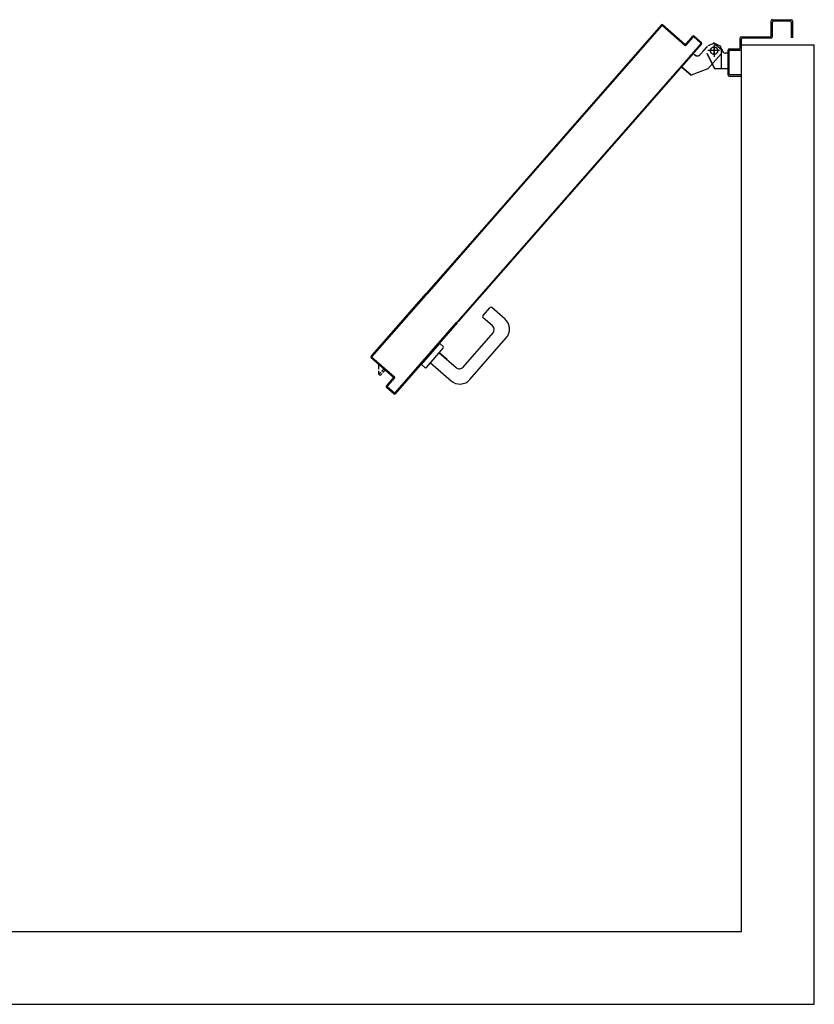
# Model space of a CAD drawing. Extents: x 43 to 182, y -373 to -148.
# Drawn here: x 166 to 167, y -342 to -340 of the extents above; entities that cross this region are included whole.
import ezdxf

# ---------------------------------------------------------------- set-up
doc = ezdxf.new("R2010")
doc.units = 0
doc.header["$LTSCALE"] = 1.5
doc.header["$MEASUREMENT"] = 0
doc.linetypes.add('LINEA-PUNTO', pattern=[1, 0.5, -0.25, 0, -0.25])
doc.linetypes.add('TRATTEGGIATA', pattern=[0.75, 0.5, -0.25])
doc.layers.add('03-MURATURE', color=7, linetype='CONTINUOUS')
doc.layers.add('ANTIPANICO', color=2, linetype='CONTINUOUS')

msp = doc.modelspace()

# ---------------------------------------------------------------- linework, layer by layer
at = {"layer": '03-MURATURE', "linetype": 'Continuous'}
for p, q in [((167.1382, -340.1014), (167.2533, -340.1014)), ((167.1382, -341.5024), (167.1382, -340.1014)), ((167.2533, -341.6175), (167.2533, -340.1014)), ((160.3925, -341.5024), (167.1382, -341.5024)), ((160.3925, -341.6175), (167.2533, -341.6175))]:
    msp.add_line(p, q, dxfattribs=at)
at = {"layer": 'ANTIPANICO', "linetype": 'Continuous'}
for p, q in [((167.1851, -340.0637), (167.1852, -340.0637)), ((167.1852, -340.0868), (167.1852, -340.0637)), ((167.1871, -340.0618), (167.2168, -340.0618)), ((167.1871, -340.0618), (167.1871, -340.0619)), ((167.1871, -340.0887), (167.1871, -340.0657)), ((167.189, -340.0637), (167.2149, -340.0637)), ((167.2168, -340.0657), (167.2168, -340.0906)), ((167.2188, -340.0637), (167.2188, -340.0906)), ((167.1362, -340.106), (167.1362, -340.0906)), ((167.1382, -340.0887), (167.1833, -340.0887)), ((167.1382, -340.1079), (167.1382, -340.0925)), ((167.1401, -340.0906), (167.1852, -340.0906)), ((167.0728, -340.1169), (167.0791, -340.1097)), ((167.0729, -340.117), (167.0792, -340.1098)), ((167.0842, -340.1039), (167.0779, -340.1111)), ((167.0843, -340.104), (167.078, -340.1112)), ((167.0948, -340.0992), (167.0849, -340.1032)), ((167.1071, -340.1099), (167.0948, -340.0992)), ((167.1074, -340.1088), (167.1075, -340.1088)), ((167.1074, -340.1088), (167.1075, -340.1088)), ((167.117, -340.1098), (167.117, -340.1097)), ((167.117, -340.1098), (167.117, -340.1347)), ((167.117, -340.1491), (167.117, -340.1098)), ((167.119, -340.1079), (167.1343, -340.1079)), ((167.119, -340.1472), (167.119, -340.1117)), ((167.1209, -340.1098), (167.1362, -340.1098)), ((167.0619, -340.115), (167.0436, -340.1359)), ((167.062, -340.1151), (167.0436, -340.136)), ((167.062, -340.115), (167.0619, -340.1151)), ((167.062, -340.1151), (167.0619, -340.115)), ((167.0619, -340.1151), (167.0647, -340.1175)), ((167.062, -340.115), (167.0648, -340.1175)), ((167.0648, -340.1175), (167.0647, -340.1175)), ((167.0647, -340.1175), (167.0648, -340.1175)), ((167.0835, -340.1145), (167.0834, -340.1146)), ((167.0834, -340.1146), (167.0835, -340.1146)), ((167.0834, -340.1146), (167.0958, -340.1395)), ((167.0835, -340.1145), (167.0959, -340.1395)), ((167.1061, -340.1155), (167.0853, -340.1393)), ((167.1132, -340.1146), (167.1132, -340.1145)), ((167.1169, -340.1145), (167.1132, -340.1145)), ((167.1132, -340.1146), (167.1132, -340.1145)), ((167.1169, -340.1146), (167.1132, -340.1146)), ((167.0436, -340.1359), (167.0587, -340.1491)), ((167.0436, -340.1359), (167.0436, -340.136)), ((167.0436, -340.136), (167.0436, -340.1359)), ((167.0436, -340.136), (167.0586, -340.1492)), ((167.0852, -340.1393), (167.0587, -340.1492)), ((167.0959, -340.1395), (167.0958, -340.1395)), ((167.1169, -340.1395), (167.0959, -340.1395)), ((167.0959, -340.1396), (167.0959, -340.1395)), ((167.1169, -340.1396), (167.0959, -340.1396)), ((167.117, -340.1348), (167.117, -340.1347)), ((167.119, -340.1511), (167.1382, -340.1511)), ((167.1382, -340.1491), (167.1209, -340.1491)), ((167.1382, -340.1511), (167.1382, -340.1491)), ((167.1382, -340.1511), (167.1382, -340.1491)), ((166.5781, -340.6179), (166.5622, -340.604)), ((166.5653, -340.6138), (166.5651, -340.6065)), ((166.5655, -340.6221), (166.5653, -340.6164)), ((166.5682, -340.619), (166.5655, -340.6221)), ((166.5676, -340.624), (166.5655, -340.6221)), ((166.5704, -340.6209), (166.5676, -340.624)), ((166.573, -340.6134), (166.5695, -340.6175)), ((166.5752, -340.6153), (166.5716, -340.6194)), ((166.5781, -340.6179), (166.5783, -340.6177))]:
    msp.add_line(p, q, dxfattribs=at)
at = {"layer": 'ANTIPANICO'}
for p, q in [((166.7524, -340.3678), (167.012, -340.0713)), ((167.012, -340.0713), (166.7524, -340.3678)), ((167.0121, -340.0714), (166.7525, -340.3678)), ((167.0119, -340.07), (166.9778, -340.1089)), ((167.012, -340.07), (166.9779, -340.109)), ((167.012, -340.07), (166.9779, -340.109)), ((167.0014, -340.0821), (167.0015, -340.0833)), ((167.0029, -340.0817), (167.0028, -340.0805)), ((167.0043, -340.0789), (167.0043, -340.0801)), ((167.0058, -340.0785), (167.0057, -340.0773)), ((167.0071, -340.0756), (167.0072, -340.0769)), ((167.0086, -340.0753), (167.0085, -340.074)), ((167.0099, -340.0724), (167.01, -340.0736)), ((167.0114, -340.072), (167.0114, -340.0708)), ((167.0119, -340.07), (167.012, -340.07)), ((167.012, -340.07), (167.0119, -340.07)), ((167.0121, -340.0714), (167.012, -340.0713)), ((167.012, -340.0713), (167.0121, -340.0714)), ((167.0128, -340.0697), (167.0129, -340.071)), ((167.0487, -340.1009), (167.0133, -340.0699)), ((167.0134, -340.0699), (167.0133, -340.0699)), ((167.0134, -340.0699), (167.0133, -340.0699)), ((167.0133, -340.0699), (167.0487, -340.1009)), ((167.0134, -340.0699), (167.0487, -340.1008)), ((167.0135, -340.0712), (167.0134, -340.0713)), ((167.0134, -340.0713), (167.0135, -340.0712)), ((167.0488, -340.1023), (167.0134, -340.0713)), ((167.0135, -340.0712), (167.0488, -340.1022)), ((167.0488, -340.1022), (167.0135, -340.0712)), ((167.0145, -340.0722), (167.0144, -340.0709)), ((167.016, -340.0724), (167.0161, -340.0736)), ((167.0177, -340.075), (167.0177, -340.0738)), ((167.0193, -340.0752), (167.0194, -340.0764)), ((167.021, -340.0778), (167.0209, -340.0766)), ((167.0225, -340.078), (167.0226, -340.0793)), ((167.0242, -340.0807), (167.0241, -340.0794)), ((167.0258, -340.0809), (167.0258, -340.0821)), ((166.9916, -340.0947), (166.9915, -340.0935)), ((166.9929, -340.0918), (166.993, -340.0931)), ((166.9944, -340.0914), (166.9943, -340.0902)), ((166.9957, -340.0886), (166.9958, -340.0898)), ((166.9972, -340.0882), (166.9971, -340.087)), ((166.9986, -340.0854), (166.9987, -340.0866)), ((167.0001, -340.085), (167, -340.0837)), ((167.0275, -340.0835), (167.0274, -340.0823)), ((167.029, -340.0837), (167.0291, -340.085)), ((167.0307, -340.0864), (167.0306, -340.0851)), ((167.0323, -340.0866), (167.0323, -340.0878)), ((167.0339, -340.0892), (167.0339, -340.088)), ((167.0355, -340.0894), (167.0356, -340.0906)), ((167.0372, -340.092), (167.0371, -340.0908)), ((167.0387, -340.0922), (167.0388, -340.0934)), ((167.0404, -340.0949), (167.0404, -340.0936)), ((167.042, -340.0951), (167.042, -340.0963)), ((167.0437, -340.0977), (167.0436, -340.0965)), ((167.05, -340.1007), (167.0614, -340.0878)), ((167.0615, -340.0878), (167.0501, -340.1008)), ((167.0501, -340.1008), (167.0615, -340.0878)), ((167.0501, -340.1021), (167.0615, -340.0891)), ((167.0615, -340.0891), (167.0501, -340.1021)), ((167.0616, -340.0892), (167.0502, -340.1022)), ((167.0529, -340.0989), (167.0528, -340.0977)), ((167.0543, -340.096), (167.0543, -340.0973)), ((167.0557, -340.0957), (167.0557, -340.0944)), ((167.0571, -340.0928), (167.0572, -340.094)), ((167.0586, -340.0924), (167.0585, -340.0912)), ((167.0599, -340.0896), (167.06, -340.0908)), ((167.0614, -340.0892), (167.0613, -340.088)), ((167.0614, -340.0878), (167.0615, -340.0878)), ((167.0614, -340.0878), (167.0615, -340.0878)), ((167.0615, -340.0891), (167.0616, -340.0892)), ((167.0616, -340.0892), (167.0615, -340.0891)), ((167.075, -340.0985), (167.0628, -340.0877)), ((167.0628, -340.0877), (167.0628, -340.0877)), ((167.0628, -340.0877), (167.0751, -340.0984)), ((167.0628, -340.0877), (167.075, -340.0985)), ((167.0628, -340.0877), (167.0628, -340.0877)), ((167.0629, -340.0879), (167.0629, -340.0891)), ((167.0629, -340.089), (167.0737, -340.0985)), ((167.0629, -340.089), (167.0629, -340.0891)), ((167.0737, -340.0985), (167.0629, -340.089)), ((167.0629, -340.0891), (167.0629, -340.089)), ((167.0737, -340.0986), (167.0629, -340.0891)), ((167.0646, -340.0905), (167.0645, -340.0893)), ((167.0661, -340.0907), (167.0662, -340.0919)), ((167.0678, -340.0933), (167.0677, -340.0921)), ((167.0693, -340.0935), (167.0694, -340.0947)), ((167.071, -340.0962), (167.071, -340.0949)), ((167.0726, -340.0964), (167.0727, -340.0976)), ((166.9778, -340.1089), (166.7511, -340.3678)), ((166.9779, -340.109), (166.7513, -340.3678)), ((167.0738, -340.0999), (166.8393, -340.3678)), ((166.8404, -340.3678), (167.0751, -340.0998)), ((167.0751, -340.0998), (166.8404, -340.3678)), ((167.0452, -340.0979), (167.0453, -340.0991)), ((167.0469, -340.1005), (167.0468, -340.0993)), ((167.0485, -340.1007), (167.0485, -340.102)), ((167.0487, -340.1009), (167.0487, -340.1008)), ((167.0487, -340.1008), (167.0487, -340.1009)), ((167.0488, -340.1023), (167.0488, -340.1022)), ((167.0488, -340.1023), (167.0488, -340.1022)), ((167.0501, -340.1008), (167.05, -340.1007)), ((167.05, -340.1007), (167.0501, -340.1008)), ((167.0501, -340.1021), (167.05, -340.1009)), ((167.0502, -340.1022), (167.0501, -340.1021)), ((167.0502, -340.1022), (167.0501, -340.1021)), ((167.0514, -340.0993), (167.0515, -340.1005)), ((167.063, -340.1135), (167.063, -340.1123)), ((167.0644, -340.1107), (167.0645, -340.1119)), ((167.0659, -340.1103), (167.0658, -340.1091)), ((167.0672, -340.1075), (167.0673, -340.1087)), ((167.0687, -340.107), (167.0686, -340.1058)), ((167.0701, -340.1042), (167.0701, -340.1054)), ((167.0715, -340.1038), (167.0715, -340.1026)), ((167.0729, -340.101), (167.073, -340.1022)), ((167.0737, -340.0986), (167.0737, -340.0985)), ((167.0737, -340.0985), (167.0737, -340.0986)), ((167.0738, -340.0999), (167.0738, -340.0999)), ((167.0738, -340.0999), (167.0738, -340.0999)), ((167.0744, -340.1006), (167.0742, -340.0978)), ((167.0751, -340.0984), (167.075, -340.0985)), ((167.0751, -340.0984), (167.075, -340.0985)), ((167.0752, -340.0998), (167.0751, -340.0998)), ((167.0752, -340.0998), (167.0751, -340.0998)), ((167.0488, -340.1298), (167.0488, -340.1285)), ((167.0502, -340.1269), (167.0503, -340.1281)), ((167.0517, -340.1265), (167.0516, -340.1253)), ((167.053, -340.1237), (167.0531, -340.1249)), ((167.0545, -340.1233), (167.0544, -340.1221)), ((167.0559, -340.1204), (167.056, -340.1216)), ((167.0574, -340.12), (167.0573, -340.1188)), ((167.0587, -340.1172), (167.0588, -340.1184)), ((167.0602, -340.1168), (167.0601, -340.1156)), ((167.0615, -340.114), (167.0616, -340.1152)), ((166.9475, -340.1437), (166.9476, -340.1449)), ((166.949, -340.1433), (166.9489, -340.1421)), ((166.9503, -340.1405), (166.9504, -340.1417)), ((166.9518, -340.1401), (166.9517, -340.1389)), ((166.9532, -340.1372), (166.9533, -340.1385)), ((167.036, -340.1431), (167.0361, -340.1443)), ((167.0375, -340.1427), (167.0374, -340.1415)), ((167.0388, -340.1399), (167.0389, -340.1411)), ((167.0403, -340.1395), (167.0403, -340.1382)), ((167.0417, -340.1366), (167.0417, -340.1379)), ((167.0432, -340.1362), (167.0431, -340.135)), ((167.0445, -340.1334), (167.0446, -340.1346)), ((167.046, -340.133), (167.0459, -340.1318)), ((167.0474, -340.1301), (167.0474, -340.1314)), ((166.9333, -340.1599), (166.9334, -340.1611)), ((166.9348, -340.1595), (166.9347, -340.1583)), ((166.9361, -340.1567), (166.9362, -340.1579)), ((166.9376, -340.1563), (166.9376, -340.1551)), ((166.939, -340.1534), (166.9391, -340.1546)), ((166.9405, -340.153), (166.9404, -340.1518)), ((166.9418, -340.1502), (166.9419, -340.1514)), ((166.9433, -340.1498), (166.9432, -340.1486)), ((166.9446, -340.147), (166.9447, -340.1482)), ((166.9462, -340.1465), (166.9461, -340.1453)), ((167.0218, -340.1593), (167.0219, -340.1605)), ((167.0233, -340.1589), (167.0232, -340.1577)), ((167.0246, -340.1561), (167.0247, -340.1573)), ((167.0261, -340.1557), (167.0261, -340.1545)), ((167.0275, -340.1528), (167.0276, -340.154)), ((167.029, -340.1524), (167.0289, -340.1512)), ((167.0303, -340.1496), (167.0304, -340.1508)), ((167.0318, -340.1492), (167.0317, -340.148)), ((167.0332, -340.1463), (167.0332, -340.1476)), ((167.0347, -340.1459), (167.0346, -340.1447)), ((166.9206, -340.1757), (166.9205, -340.1745)), ((166.9219, -340.1729), (166.922, -340.1741)), ((166.9235, -340.1725), (166.9234, -340.1713)), ((166.9248, -340.1697), (166.9249, -340.1709)), ((166.9263, -340.1692), (166.9262, -340.168)), ((166.9276, -340.1664), (166.9277, -340.1676)), ((166.9291, -340.166), (166.929, -340.1648)), ((166.9305, -340.1632), (166.9305, -340.1644)), ((166.932, -340.1628), (166.9319, -340.1616)), ((167.0076, -340.1755), (167.0077, -340.1767)), ((167.0091, -340.1751), (167.009, -340.1739)), ((167.0105, -340.1723), (167.0105, -340.1735)), ((167.012, -340.1719), (167.0119, -340.1707)), ((167.0133, -340.169), (167.0134, -340.1702)), ((167.0148, -340.1686), (167.0147, -340.1674)), ((167.0161, -340.1658), (167.0162, -340.167)), ((167.0176, -340.1654), (167.0176, -340.1642)), ((167.019, -340.1626), (167.019, -340.1638)), ((167.0205, -340.1621), (167.0204, -340.1609)), ((166.9064, -340.1919), (166.9063, -340.1907)), ((166.9078, -340.1891), (166.9078, -340.1903)), ((166.9092, -340.1887), (166.9092, -340.1875)), ((166.9106, -340.1859), (166.9107, -340.1871)), ((166.9121, -340.1855), (166.912, -340.1842)), ((166.9134, -340.1826), (166.9135, -340.1838)), ((166.9149, -340.1822), (166.9149, -340.181)), ((166.9163, -340.1794), (166.9164, -340.1806)), ((166.9178, -340.179), (166.9177, -340.1778)), ((166.9191, -340.1761), (166.9192, -340.1774)), ((166.9949, -340.1913), (166.9948, -340.1901)), ((166.9963, -340.1885), (166.9963, -340.1897)), ((166.9978, -340.1881), (166.9977, -340.1869)), ((166.9991, -340.1853), (166.9992, -340.1865)), ((167.0006, -340.1848), (167.0005, -340.1836)), ((167.0019, -340.182), (167.002, -340.1832)), ((167.0034, -340.1816), (167.0033, -340.1804)), ((167.0048, -340.1788), (167.0049, -340.18)), ((167.0063, -340.1784), (167.0062, -340.1772)), ((166.8936, -340.2053), (166.8937, -340.2065)), ((166.8951, -340.2049), (166.895, -340.2037)), ((166.8964, -340.2021), (166.8965, -340.2033)), ((166.8979, -340.2017), (166.8978, -340.2004)), ((166.8992, -340.1988), (166.8993, -340.2001)), ((166.9008, -340.1984), (166.9007, -340.1972)), ((166.9021, -340.1956), (166.9022, -340.1968)), ((166.9036, -340.1952), (166.9035, -340.194)), ((166.9049, -340.1923), (166.905, -340.1936)), ((166.9807, -340.2076), (166.9806, -340.2064)), ((166.9821, -340.2047), (166.9822, -340.2059)), ((166.9836, -340.2043), (166.9835, -340.2031)), ((166.9849, -340.2014), (166.985, -340.2027)), ((166.9864, -340.2011), (166.9863, -340.1998)), ((166.9878, -340.1982), (166.9878, -340.1994)), ((166.9892, -340.1978), (166.9892, -340.1966)), ((166.9906, -340.195), (166.9907, -340.1962)), ((166.9921, -340.1946), (166.992, -340.1933)), ((166.9934, -340.1917), (166.9935, -340.193)), ((166.8794, -340.2215), (166.8795, -340.2228)), ((166.8809, -340.2211), (166.8808, -340.2199)), ((166.8822, -340.2183), (166.8823, -340.2195)), ((166.8837, -340.2179), (166.8836, -340.2166)), ((166.8851, -340.215), (166.8851, -340.2163)), ((166.8865, -340.2147), (166.8865, -340.2134)), ((166.8879, -340.2118), (166.888, -340.213)), ((166.8894, -340.2114), (166.8893, -340.2102)), ((166.8907, -340.2085), (166.8908, -340.2098)), ((166.8922, -340.2082), (166.8921, -340.2069)), ((166.9679, -340.2209), (166.968, -340.2221)), ((166.9694, -340.2205), (166.9693, -340.2193)), ((166.9707, -340.2177), (166.9708, -340.2189)), ((166.9722, -340.2173), (166.9721, -340.2161)), ((166.9736, -340.2145), (166.9736, -340.2157)), ((166.9751, -340.214), (166.975, -340.2128)), ((166.9764, -340.2112), (166.9765, -340.2124)), ((166.9779, -340.2108), (166.9778, -340.2096)), ((166.9792, -340.208), (166.9793, -340.2092)), ((166.8652, -340.2377), (166.8653, -340.2389)), ((166.8667, -340.2373), (166.8666, -340.2361)), ((166.868, -340.2345), (166.8681, -340.2357)), ((166.8695, -340.2341), (166.8694, -340.2329)), ((166.8709, -340.2312), (166.871, -340.2325)), ((166.8724, -340.2309), (166.8723, -340.2296)), ((166.8737, -340.228), (166.8738, -340.2292)), ((166.8752, -340.2276), (166.8751, -340.2264)), ((166.8765, -340.2248), (166.8766, -340.226)), ((166.878, -340.2244), (166.878, -340.2231)), ((166.9537, -340.2371), (166.9538, -340.2383)), ((166.9552, -340.2367), (166.9551, -340.2355)), ((166.9565, -340.2339), (166.9566, -340.2351)), ((166.958, -340.2335), (166.9579, -340.2323)), ((166.9594, -340.2306), (166.9595, -340.2319)), ((166.9609, -340.2303), (166.9608, -340.229)), ((166.9622, -340.2274), (166.9623, -340.2286)), ((166.9637, -340.227), (166.9636, -340.2258)), ((166.9651, -340.2242), (166.9651, -340.2254)), ((166.9665, -340.2238), (166.9665, -340.2226)), ((166.8525, -340.2535), (166.8524, -340.2523)), ((166.8538, -340.2507), (166.8539, -340.2519)), ((166.8553, -340.2503), (166.8553, -340.2491)), ((166.8567, -340.2474), (166.8568, -340.2487)), ((166.8582, -340.247), (166.8581, -340.2458)), ((166.8595, -340.2442), (166.8596, -340.2454)), ((166.861, -340.2438), (166.8609, -340.2426)), ((166.8624, -340.241), (166.8624, -340.2422)), ((166.8638, -340.2406), (166.8638, -340.2393)), ((166.941, -340.2529), (166.9409, -340.2517)), ((166.9423, -340.2501), (166.9424, -340.2513)), ((166.9438, -340.2497), (166.9438, -340.2485)), ((166.9452, -340.2468), (166.9453, -340.2481)), ((166.9467, -340.2464), (166.9466, -340.2452)), ((166.948, -340.2436), (166.9481, -340.2448)), ((166.9495, -340.2432), (166.9494, -340.242)), ((166.9508, -340.2404), (166.9509, -340.2416)), ((166.9524, -340.24), (166.9523, -340.2387)), ((166.8383, -340.2697), (166.8382, -340.2685)), ((166.8396, -340.2669), (166.8397, -340.2681)), ((166.8411, -340.2665), (166.8411, -340.2653)), ((166.8425, -340.2637), (166.8426, -340.2649)), ((166.844, -340.2633), (166.8439, -340.2621)), ((166.8453, -340.2604), (166.8454, -340.2616)), ((166.8468, -340.26), (166.8467, -340.2588)), ((166.8482, -340.2572), (166.8483, -340.2584)), ((166.8497, -340.2568), (166.8496, -340.2556)), ((166.851, -340.254), (166.8511, -340.2552)), ((166.9268, -340.2691), (166.9267, -340.2679)), ((166.9281, -340.2663), (166.9282, -340.2675)), ((166.9297, -340.2659), (166.9296, -340.2647)), ((166.931, -340.2631), (166.9311, -340.2643)), ((166.9325, -340.2626), (166.9324, -340.2614)), ((166.9338, -340.2598), (166.9339, -340.261)), ((166.9353, -340.2594), (166.9352, -340.2582)), ((166.9367, -340.2566), (166.9367, -340.2578)), ((166.9382, -340.2562), (166.9381, -340.255)), ((166.9395, -340.2533), (166.9396, -340.2545)), ((166.8255, -340.2831), (166.8255, -340.2843)), ((166.827, -340.2827), (166.8269, -340.2815)), ((166.8283, -340.2799), (166.8284, -340.2811)), ((166.8298, -340.2795), (166.8297, -340.2783)), ((166.8311, -340.2766), (166.8312, -340.2779)), ((166.8326, -340.2762), (166.8326, -340.275)), ((166.834, -340.2734), (166.834, -340.2746)), ((166.8355, -340.273), (166.8354, -340.2718)), ((166.8368, -340.2702), (166.8369, -340.2714)), ((166.9126, -340.2854), (166.9125, -340.2841)), ((166.914, -340.2825), (166.914, -340.2837)), ((166.9155, -340.2821), (166.9154, -340.2809)), ((166.9168, -340.2793), (166.9169, -340.2805)), ((166.9183, -340.2789), (166.9182, -340.2777)), ((166.9196, -340.276), (166.9197, -340.2772)), ((166.9211, -340.2756), (166.9211, -340.2744)), ((166.9225, -340.2728), (166.9226, -340.274)), ((166.924, -340.2724), (166.9239, -340.2712)), ((166.9253, -340.2696), (166.9254, -340.2708)), ((166.8113, -340.2993), (166.8113, -340.3005)), ((166.8128, -340.2989), (166.8127, -340.2977)), ((166.8141, -340.2961), (166.8142, -340.2973)), ((166.8156, -340.2957), (166.8155, -340.2944)), ((166.8169, -340.2928), (166.817, -340.2941)), ((166.8184, -340.2924), (166.8184, -340.2912)), ((166.8198, -340.2896), (166.8199, -340.2908)), ((166.8213, -340.2892), (166.8212, -340.288)), ((166.8226, -340.2864), (166.8227, -340.2876)), ((166.8241, -340.286), (166.824, -340.2847)), ((166.8998, -340.2987), (166.8999, -340.2999)), ((166.9013, -340.2983), (166.9012, -340.2971)), ((166.9026, -340.2955), (166.9027, -340.2967)), ((166.9041, -340.2951), (166.904, -340.2938)), ((166.9054, -340.2922), (166.9055, -340.2935)), ((166.907, -340.2918), (166.9069, -340.2906)), ((166.9083, -340.289), (166.9084, -340.2902)), ((166.9098, -340.2886), (166.9097, -340.2874)), ((166.9111, -340.2857), (166.9112, -340.287)), ((166.7971, -340.3155), (166.7972, -340.3168)), ((166.7986, -340.3152), (166.7985, -340.3139)), ((166.7999, -340.3123), (166.8, -340.3135)), ((166.8014, -340.3119), (166.8013, -340.3107)), ((166.8028, -340.309), (166.8028, -340.3102)), ((166.8042, -340.3086), (166.8042, -340.3074)), ((166.8056, -340.3058), (166.8057, -340.307)), ((166.8071, -340.3054), (166.807, -340.3042)), ((166.8084, -340.3026), (166.8085, -340.3038)), ((166.8099, -340.3021), (166.8099, -340.3009)), ((166.8856, -340.315), (166.8857, -340.3162)), ((166.8871, -340.3145), (166.887, -340.3133)), ((166.8884, -340.3117), (166.8885, -340.3129)), ((166.8899, -340.3113), (166.8899, -340.3101)), ((166.8913, -340.3085), (166.8913, -340.3097)), ((166.8927, -340.3081), (166.8927, -340.3068)), ((166.8941, -340.3052), (166.8942, -340.3064)), ((166.8956, -340.3048), (166.8955, -340.3036)), ((166.8969, -340.3019), (166.897, -340.3032)), ((166.8984, -340.3015), (166.8983, -340.3003)), ((166.7844, -340.3313), (166.7843, -340.3301)), ((166.7857, -340.3285), (166.7858, -340.3297)), ((166.7872, -340.3281), (166.7871, -340.3269)), ((166.7886, -340.3253), (166.7886, -340.3265)), ((166.7901, -340.3249), (166.79, -340.3236)), ((166.7914, -340.322), (166.7915, -340.3233)), ((166.7929, -340.3216), (166.7928, -340.3204)), ((166.7942, -340.3188), (166.7943, -340.32)), ((166.7957, -340.3184), (166.7956, -340.3172)), ((166.8729, -340.3307), (166.8728, -340.3295)), ((166.8742, -340.3279), (166.8743, -340.3291)), ((166.8757, -340.3275), (166.8756, -340.3263)), ((166.8771, -340.3247), (166.8772, -340.3259)), ((166.8786, -340.3243), (166.8785, -340.323)), ((166.8799, -340.3214), (166.88, -340.3227)), ((166.8814, -340.321), (166.8813, -340.3198)), ((166.8827, -340.3182), (166.8828, -340.3194)), ((166.8842, -340.3178), (166.8842, -340.3166)), ((166.7702, -340.3475), (166.7701, -340.3463)), ((166.7715, -340.3447), (166.7716, -340.3459)), ((166.773, -340.3443), (166.7729, -340.3431)), ((166.7744, -340.3415), (166.7745, -340.3427)), ((166.7759, -340.3411), (166.7758, -340.3398)), ((166.7772, -340.3382), (166.7773, -340.3394)), ((166.7787, -340.3378), (166.7786, -340.3366)), ((166.7801, -340.335), (166.7801, -340.3362)), ((166.7815, -340.3346), (166.7815, -340.3334)), ((166.7829, -340.3317), (166.783, -340.333)), ((166.8587, -340.3469), (166.8586, -340.3457)), ((166.86, -340.3441), (166.8601, -340.3453)), ((166.8615, -340.3437), (166.8615, -340.3425)), ((166.8629, -340.3409), (166.863, -340.3421)), ((166.8644, -340.3405), (166.8643, -340.3392)), ((166.8657, -340.3376), (166.8658, -340.3388)), ((166.8672, -340.3372), (166.8671, -340.336)), ((166.8686, -340.3344), (166.8686, -340.3356)), ((166.87, -340.334), (166.87, -340.3328)), ((166.8714, -340.3311), (166.8715, -340.3324)), ((166.757, -340.361), (166.7571, -340.3622)), ((166.7585, -340.3606), (166.7584, -340.3594)), ((166.7599, -340.3577), (166.7599, -340.359)), ((166.7617, -340.3573), (166.7616, -340.356)), ((166.763, -340.3544), (166.7631, -340.3557)), ((166.7645, -340.354), (166.7644, -340.3528)), ((166.7658, -340.3512), (166.7659, -340.3524)), ((166.7674, -340.3508), (166.7673, -340.3496)), ((166.7687, -340.3479), (166.7688, -340.3492)), ((166.8446, -340.3632), (166.8445, -340.3619)), ((166.8459, -340.3603), (166.846, -340.3615)), ((166.8474, -340.3599), (166.8473, -340.3587)), ((166.8487, -340.3571), (166.8488, -340.3583)), ((166.8502, -340.3567), (166.8501, -340.3555)), ((166.8515, -340.3538), (166.8516, -340.355)), ((166.853, -340.3534), (166.8529, -340.3522)), ((166.8544, -340.3506), (166.8545, -340.3518)), ((166.8559, -340.3502), (166.8558, -340.349)), ((166.8572, -340.3474), (166.8573, -340.3486)), ((166.7511, -340.3678), (166.6402, -340.4945)), ((166.7513, -340.3678), (166.6403, -340.4946)), ((166.7513, -340.3678), (166.6403, -340.4946)), ((166.7524, -340.3678), (166.6409, -340.4952)), ((166.6409, -340.4952), (166.7524, -340.3678)), ((166.7525, -340.3678), (166.641, -340.4952)), ((166.8393, -340.3678), (166.6901, -340.5382)), ((166.8404, -340.3678), (166.6907, -340.5388)), ((166.6907, -340.5388), (166.8404, -340.3678)), ((166.7438, -340.3777), (166.7437, -340.3765)), ((166.7452, -340.3748), (166.7452, -340.3761)), ((166.7466, -340.3745), (166.7466, -340.3732)), ((166.748, -340.3716), (166.7481, -340.3728)), ((166.7495, -340.3712), (166.7494, -340.37)), ((166.7508, -340.3683), (166.7509, -340.3696)), ((166.7528, -340.3671), (166.7528, -340.3659)), ((166.7542, -340.3642), (166.7543, -340.3655)), ((166.7557, -340.3639), (166.7556, -340.3626)), ((166.8308, -340.3775), (166.8309, -340.3787)), ((166.8323, -340.3771), (166.8322, -340.3759)), ((166.8337, -340.3742), (166.8337, -340.3755)), ((166.8352, -340.3738), (166.8351, -340.3726)), ((166.8365, -340.371), (166.8366, -340.3722)), ((166.838, -340.3706), (166.8379, -340.3694)), ((166.8389, -340.3696), (166.8388, -340.3684)), ((166.8393, -340.3678), (166.8394, -340.369)), ((166.8402, -340.3668), (166.8403, -340.368)), ((166.8418, -340.3664), (166.8417, -340.3652)), ((166.8431, -340.3636), (166.8432, -340.3648)), ((166.7296, -340.3939), (166.7295, -340.3927)), ((166.7309, -340.391), (166.731, -340.3923)), ((166.7325, -340.3906), (166.7324, -340.3894)), ((166.7338, -340.3878), (166.7339, -340.389)), ((166.7353, -340.3874), (166.7352, -340.3862)), ((166.7366, -340.3846), (166.7367, -340.3858)), ((166.7381, -340.3842), (166.7381, -340.3829)), ((166.7395, -340.3813), (166.7396, -340.3825)), ((166.741, -340.3809), (166.7409, -340.3797)), ((166.7423, -340.3781), (166.7424, -340.3793)), ((166.8181, -340.3933), (166.818, -340.3921)), ((166.8195, -340.3904), (166.8196, -340.3917)), ((166.821, -340.39), (166.8209, -340.3888)), ((166.8223, -340.3872), (166.8224, -340.3884)), ((166.8238, -340.3868), (166.8237, -340.3856)), ((166.8252, -340.384), (166.8252, -340.3852)), ((166.8266, -340.3836), (166.8266, -340.3823)), ((166.828, -340.3807), (166.828, -340.3819)), ((166.8295, -340.3803), (166.8294, -340.3791)), ((166.7154, -340.4101), (166.7154, -340.4088)), ((166.7168, -340.4072), (166.7168, -340.4085)), ((166.7183, -340.4068), (166.7182, -340.4056)), ((166.7196, -340.404), (166.7197, -340.4052)), ((166.7211, -340.4036), (166.721, -340.4024)), ((166.7224, -340.4008), (166.7225, -340.402)), ((166.7239, -340.4004), (166.7239, -340.3991)), ((166.7253, -340.3975), (166.7254, -340.3987)), ((166.7268, -340.3971), (166.7267, -340.3959)), ((166.7281, -340.3943), (166.7282, -340.3955)), ((166.8039, -340.4095), (166.8039, -340.4083)), ((166.8053, -340.4067), (166.8053, -340.4079)), ((166.8068, -340.4063), (166.8067, -340.4051)), ((166.8081, -340.4034), (166.8082, -340.4047)), ((166.8096, -340.403), (166.8095, -340.4018)), ((166.8109, -340.4002), (166.811, -340.4014)), ((166.8125, -340.3998), (166.8124, -340.3986)), ((166.8138, -340.397), (166.8139, -340.3982)), ((166.8153, -340.3966), (166.8152, -340.3953)), ((166.8166, -340.3937), (166.8167, -340.3949)), ((166.7026, -340.4235), (166.7027, -340.4247)), ((166.7041, -340.4231), (166.704, -340.4219)), ((166.7054, -340.4202), (166.7055, -340.4214)), ((166.7069, -340.4198), (166.7068, -340.4186)), ((166.7082, -340.417), (166.7083, -340.4182)), ((166.7098, -340.4166), (166.7097, -340.4153)), ((166.7111, -340.4137), (166.7112, -340.415)), ((166.7126, -340.4133), (166.7125, -340.4121)), ((166.7139, -340.4105), (166.714, -340.4117)), ((166.7911, -340.4229), (166.7912, -340.4241)), ((166.7926, -340.4225), (166.7925, -340.4213)), ((166.7939, -340.4196), (166.794, -340.4209)), ((166.7954, -340.4192), (166.7953, -340.418)), ((166.7968, -340.4164), (166.7968, -340.4176)), ((166.7983, -340.416), (166.7982, -340.4148)), ((166.7996, -340.4132), (166.7997, -340.4144)), ((166.8011, -340.4128), (166.801, -340.4115)), ((166.8024, -340.4099), (166.8025, -340.4111)), ((166.6884, -340.4397), (166.6885, -340.4409)), ((166.6899, -340.4393), (166.6898, -340.438)), ((166.6912, -340.4364), (166.6913, -340.4377)), ((166.6927, -340.436), (166.6927, -340.4348)), ((166.6941, -340.4332), (166.6941, -340.4344)), ((166.6956, -340.4328), (166.6955, -340.4316)), ((166.6969, -340.43), (166.697, -340.4312)), ((166.6984, -340.4296), (166.6983, -340.4283)), ((166.6997, -340.4267), (166.6998, -340.4279)), ((166.7012, -340.4263), (166.7012, -340.4251)), ((166.7769, -340.4391), (166.777, -340.4403)), ((166.7784, -340.4387), (166.7783, -340.4375)), ((166.7797, -340.4358), (166.7798, -340.437)), ((166.7812, -340.4354), (166.7812, -340.4342)), ((166.7826, -340.4326), (166.7826, -340.4338)), ((166.7841, -340.4322), (166.784, -340.431)), ((166.7854, -340.4294), (166.7855, -340.4306)), ((166.7869, -340.429), (166.7868, -340.4277)), ((166.7882, -340.4261), (166.7883, -340.4273)), ((166.7898, -340.4257), (166.7897, -340.4245)), ((166.6757, -340.4555), (166.6756, -340.4543)), ((166.677, -340.4526), (166.6771, -340.4539)), ((166.6785, -340.4523), (166.6784, -340.451)), ((166.6799, -340.4494), (166.68, -340.4506)), ((166.6814, -340.449), (166.6813, -340.4478)), ((166.6827, -340.4461), (166.6828, -340.4474)), ((166.6842, -340.4458), (166.6841, -340.4445)), ((166.6855, -340.4429), (166.6856, -340.4442)), ((166.6871, -340.4425), (166.687, -340.4413)), ((166.7627, -340.4553), (166.7628, -340.4565)), ((166.7642, -340.4549), (166.7641, -340.4537)), ((166.7655, -340.4521), (166.7656, -340.4533)), ((166.7671, -340.4516), (166.767, -340.4504)), ((166.7684, -340.4488), (166.7685, -340.45)), ((166.7699, -340.4484), (166.7698, -340.4472)), ((166.7712, -340.4456), (166.7713, -340.4468)), ((166.7727, -340.4452), (166.7726, -340.444)), ((166.7741, -340.4423), (166.7741, -340.4435)), ((166.7755, -340.4419), (166.7755, -340.4407)), ((166.6615, -340.4717), (166.6614, -340.4705)), ((166.6628, -340.4689), (166.6629, -340.4701)), ((166.6643, -340.4685), (166.6643, -340.4672)), ((166.6657, -340.4656), (166.6658, -340.4669)), ((166.6672, -340.4652), (166.6671, -340.464)), ((166.6685, -340.4624), (166.6686, -340.4636)), ((166.67, -340.462), (166.6699, -340.4607)), ((166.6714, -340.4591), (166.6714, -340.4604)), ((166.6729, -340.4587), (166.6728, -340.4575)), ((166.6742, -340.4559), (166.6743, -340.4571)), ((166.75, -340.4711), (166.7499, -340.4699)), ((166.7514, -340.4683), (166.7514, -340.4695)), ((166.7528, -340.4679), (166.7528, -340.4666)), ((166.7542, -340.465), (166.7543, -340.4662)), ((166.7557, -340.4646), (166.7556, -340.4634)), ((166.757, -340.4618), (166.7571, -340.463)), ((166.7585, -340.4614), (166.7584, -340.4602)), ((166.7599, -340.4586), (166.7599, -340.4598)), ((166.7614, -340.4581), (166.7613, -340.4569)), ((166.6473, -340.4879), (166.6472, -340.4867)), ((166.6487, -340.4851), (166.6487, -340.4863)), ((166.6502, -340.4847), (166.6501, -340.4834)), ((166.6515, -340.4818), (166.6516, -340.483)), ((166.653, -340.4814), (166.6529, -340.4802)), ((166.6543, -340.4786), (166.6544, -340.4798)), ((166.6558, -340.4782), (166.6557, -340.477)), ((166.6572, -340.4753), (166.6573, -340.4766)), ((166.6587, -340.4749), (166.6586, -340.4737)), ((166.66, -340.4721), (166.6601, -340.4733)), ((166.7358, -340.4873), (166.7357, -340.4861)), ((166.7371, -340.4845), (166.7372, -340.4857)), ((166.7387, -340.4841), (166.7386, -340.4828)), ((166.74, -340.4812), (166.7401, -340.4824)), ((166.7415, -340.4808), (166.7414, -340.4796)), ((166.7428, -340.478), (166.7429, -340.4792)), ((166.7443, -340.4776), (166.7443, -340.4764)), ((166.7457, -340.4747), (166.7458, -340.476)), ((166.7472, -340.4743), (166.7471, -340.4731)), ((166.7485, -340.4715), (166.7486, -340.4727)), ((166.5544, -340.5941), (166.641, -340.4952)), ((166.6391, -340.4973), (166.5544, -340.5941)), ((166.5562, -340.592), (166.6409, -340.4952)), ((166.5872, -340.5552), (166.6384, -340.4967)), ((166.589, -340.5531), (166.6402, -340.4945)), ((166.5891, -340.5531), (166.6403, -340.4946)), ((166.6367, -340.5), (166.6366, -340.4988)), ((166.6381, -340.4971), (166.6381, -340.4984)), ((166.6396, -340.4968), (166.6395, -340.4955)), ((166.6416, -340.4944), (166.6416, -340.4932)), ((166.643, -340.4915), (166.6431, -340.4928)), ((166.6445, -340.4911), (166.6444, -340.4899)), ((166.6458, -340.4883), (166.6459, -340.4895)), ((166.723, -340.5007), (166.7231, -340.5019)), ((166.7245, -340.5003), (166.7244, -340.499)), ((166.7258, -340.4974), (166.7259, -340.4986)), ((166.7273, -340.497), (166.7272, -340.4958)), ((166.7287, -340.4942), (166.7287, -340.4954)), ((166.7301, -340.4938), (166.7301, -340.4926)), ((166.7315, -340.4909), (166.7316, -340.4922)), ((166.733, -340.4905), (166.7329, -340.4893)), ((166.7343, -340.4877), (166.7344, -340.4889)), ((166.7088, -340.5169), (166.7089, -340.5181)), ((166.7103, -340.5165), (166.7102, -340.5153)), ((166.7116, -340.5137), (166.7117, -340.5149)), ((166.7131, -340.5133), (166.713, -340.512)), ((166.7144, -340.5104), (166.7145, -340.5116)), ((166.716, -340.51), (166.7159, -340.5088)), ((166.7173, -340.5072), (166.7174, -340.5084)), ((166.7188, -340.5068), (166.7187, -340.5056)), ((166.7201, -340.5039), (166.7202, -340.5052)), ((166.7216, -340.5035), (166.7216, -340.5023)), ((166.7297, -340.5297), (166.741, -340.5167)), ((166.7647, -340.5348), (166.7437, -340.5165)), ((166.6946, -340.5331), (166.6947, -340.5343)), ((166.6961, -340.5327), (166.696, -340.5315)), ((166.6974, -340.5299), (166.6975, -340.5311)), ((166.6989, -340.5294), (166.6989, -340.5282)), ((166.7003, -340.5266), (166.7003, -340.5278)), ((166.7018, -340.5262), (166.7017, -340.525)), ((166.7031, -340.5234), (166.7032, -340.5246)), ((166.7046, -340.523), (166.7045, -340.5218)), ((166.7059, -340.5201), (166.706, -340.5214)), ((166.7074, -340.5197), (166.7074, -340.5185)), ((166.745, -340.5457), (166.7298, -340.5324)), ((166.69, -340.5382), (166.5908, -340.6515)), ((166.5909, -340.6516), (166.6882, -340.5403)), ((166.6889, -340.5409), (166.5909, -340.6528)), ((166.591, -340.6529), (166.6908, -340.5389)), ((166.6901, -340.5382), (166.5927, -340.6494)), ((166.5927, -340.6507), (166.6907, -340.5388)), ((166.6812, -340.5484), (166.6812, -340.5497)), ((166.6827, -340.548), (166.6826, -340.5468)), ((166.684, -340.5452), (166.6841, -340.5464)), ((166.6855, -340.5448), (166.6854, -340.5436)), ((166.6868, -340.542), (166.6869, -340.5432)), ((166.6883, -340.5415), (166.6882, -340.5403)), ((166.6897, -340.5387), (166.6897, -340.5399)), ((166.6904, -340.5385), (166.6903, -340.538)), ((166.6917, -340.5364), (166.6918, -340.5376)), ((166.6933, -340.5359), (166.6932, -340.5347)), ((166.553, -340.5942), (166.589, -340.5531)), ((166.5531, -340.5942), (166.5872, -340.5552)), ((166.5549, -340.5921), (166.5891, -340.5531)), ((166.58, -340.5648), (166.5799, -340.5636)), ((166.5813, -340.562), (166.5814, -340.5632)), ((166.5828, -340.5616), (166.5827, -340.5604)), ((166.6685, -340.5642), (166.6684, -340.563)), ((166.6698, -340.5614), (166.6699, -340.5626)), ((166.6713, -340.561), (166.6712, -340.5598)), ((166.6726, -340.5582), (166.6727, -340.5594)), ((166.6741, -340.5578), (166.6741, -340.5565)), ((166.6755, -340.5549), (166.6756, -340.5561)), ((166.677, -340.5545), (166.6769, -340.5533)), ((166.6783, -340.5517), (166.6784, -340.5529)), ((166.6798, -340.5513), (166.6797, -340.5501)), ((166.6983, -340.6106), (166.7457, -340.5565)), ((166.5658, -340.581), (166.5657, -340.5798)), ((166.5671, -340.5782), (166.5672, -340.5794)), ((166.5686, -340.5778), (166.5685, -340.5766)), ((166.5699, -340.575), (166.57, -340.5762)), ((166.5714, -340.5746), (166.5714, -340.5733)), ((166.5728, -340.5717), (166.5729, -340.5729)), ((166.5743, -340.5713), (166.5742, -340.5701)), ((166.5756, -340.5685), (166.5757, -340.5697)), ((166.5771, -340.5681), (166.577, -340.5669)), ((166.5785, -340.5652), (166.5785, -340.5664)), ((166.6328, -340.6068), (166.6619, -340.5736)), ((166.6543, -340.5805), (166.6542, -340.5792)), ((166.6556, -340.5776), (166.6557, -340.5788)), ((166.6571, -340.5772), (166.657, -340.576)), ((166.6584, -340.5744), (166.6585, -340.5756)), ((166.66, -340.574), (166.6599, -340.5728)), ((166.6613, -340.5711), (166.6614, -340.5724)), ((166.6669, -340.5781), (166.6619, -340.5736)), ((166.6628, -340.5707), (166.6627, -340.5695)), ((166.6641, -340.5679), (166.6642, -340.5691)), ((166.6656, -340.5675), (166.6655, -340.5663)), ((166.667, -340.5646), (166.667, -340.5659)), ((166.7091, -340.6303), (166.7667, -340.5646)), ((166.553, -340.5942), (166.5531, -340.5942)), ((166.553, -340.5942), (166.5531, -340.5942)), ((166.5532, -340.5955), (166.5531, -340.5956)), ((166.5531, -340.5956), (166.5532, -340.5955)), ((166.5532, -340.5955), (166.5885, -340.6265)), ((166.5885, -340.6265), (166.5532, -340.5955)), ((166.5544, -340.5941), (166.5544, -340.5941)), ((166.5544, -340.5941), (166.5544, -340.5941)), ((166.5544, -340.5955), (166.5545, -340.5954)), ((166.5544, -340.5955), (166.5545, -340.5954)), ((166.5544, -340.5955), (166.5898, -340.6265)), ((166.5898, -340.6265), (166.5544, -340.5955)), ((166.5899, -340.6264), (166.5545, -340.5954)), ((166.5558, -340.5912), (166.5558, -340.5924)), ((166.5573, -340.5908), (166.5572, -340.5895)), ((166.5586, -340.5879), (166.5587, -340.5891)), ((166.5601, -340.5875), (166.56, -340.5863)), ((166.5614, -340.5847), (166.5615, -340.5859)), ((166.5629, -340.5843), (166.5628, -340.5831)), ((166.5643, -340.5814), (166.5643, -340.5827)), ((166.6401, -340.5967), (166.64, -340.5954)), ((166.6405, -340.6111), (166.6671, -340.5808)), ((166.6414, -340.5938), (166.6415, -340.595)), ((166.6429, -340.5934), (166.6428, -340.5922)), ((166.6443, -340.5906), (166.6443, -340.5918)), ((166.6458, -340.5902), (166.6457, -340.589)), ((166.6471, -340.5873), (166.6472, -340.5886)), ((166.6486, -340.5869), (166.6485, -340.5857)), ((166.6499, -340.5841), (166.65, -340.5853)), ((166.6514, -340.5837), (166.6514, -340.5825)), ((166.6528, -340.5809), (166.6529, -340.5821)), ((166.6608, -340.588), (166.6875, -340.6114)), ((166.6732, -340.5988), (166.6608, -340.588)), ((166.5531, -340.5956), (166.5885, -340.6266)), ((166.5557, -340.5978), (166.5556, -340.5965)), ((166.5573, -340.598), (166.5573, -340.5992)), ((166.559, -340.6006), (166.5589, -340.5994)), ((166.5605, -340.6008), (166.5606, -340.602)), ((166.5622, -340.6034), (166.5621, -340.6022)), ((166.5623, -340.604), (166.5625, -340.6038)), ((166.5637, -340.6036), (166.5638, -340.6049)), ((166.5654, -340.6063), (166.5654, -340.6051)), ((166.567, -340.6065), (166.5671, -340.6077)), ((166.5687, -340.6091), (166.5686, -340.6079)), ((166.5702, -340.6093), (166.5703, -340.6105)), ((166.5719, -340.6119), (166.5719, -340.6107)), ((166.6272, -340.61), (166.6273, -340.6112)), ((166.6287, -340.6096), (166.6287, -340.6084)), ((166.6301, -340.6068), (166.6301, -340.608)), ((166.6316, -340.6064), (166.6315, -340.6052)), ((166.6378, -340.6113), (166.6328, -340.6068)), ((166.6329, -340.6036), (166.633, -340.6048)), ((166.6344, -340.6031), (166.6343, -340.6019)), ((166.6357, -340.6003), (166.6358, -340.6015)), ((166.6372, -340.5999), (166.6372, -340.5987)), ((166.6386, -340.5971), (166.6387, -340.5983)), ((166.6469, -340.6039), (166.6794, -340.6323)), ((166.5735, -340.6122), (166.5736, -340.6134)), ((166.5752, -340.6148), (166.5751, -340.6136)), ((166.5767, -340.615), (166.5768, -340.6162)), ((166.5784, -340.6176), (166.5783, -340.6164)), ((166.58, -340.6178), (166.58, -340.619)), ((166.5817, -340.6205), (166.5816, -340.6192)), ((166.5832, -340.6207), (166.5833, -340.6219)), ((166.5849, -340.6233), (166.5848, -340.6221)), ((166.5864, -340.6235), (166.5865, -340.6247)), ((166.5881, -340.6261), (166.5881, -340.6249)), ((166.5885, -340.6265), (166.5885, -340.6266)), ((166.5885, -340.6265), (166.5885, -340.6266)), ((166.5897, -340.6263), (166.5898, -340.6279)), ((166.5898, -340.6265), (166.5899, -340.6264)), ((166.5899, -340.6264), (166.5898, -340.6265)), ((166.613, -340.6262), (166.6131, -340.6275)), ((166.6145, -340.6258), (166.6145, -340.6246)), ((166.6159, -340.623), (166.616, -340.6242)), ((166.6174, -340.6226), (166.6173, -340.6214)), ((166.6187, -340.6198), (166.6188, -340.621)), ((166.6202, -340.6193), (166.6201, -340.6181)), ((166.6216, -340.6165), (166.6216, -340.6177)), ((166.6231, -340.6161), (166.623, -340.6149)), ((166.6244, -340.6133), (166.6245, -340.6145)), ((166.6259, -340.6129), (166.6258, -340.6117)), ((166.5886, -340.6278), (166.5772, -340.6408)), ((166.5772, -340.6409), (166.5886, -340.6279)), ((166.5886, -340.6279), (166.5772, -340.6409)), ((166.5772, -340.6409), (166.5772, -340.6408)), ((166.5772, -340.6408), (166.5772, -340.6409)), ((166.5896, -340.6529), (166.5773, -340.6422)), ((166.5773, -340.6422), (166.5773, -340.6423)), ((166.5773, -340.6423), (166.5773, -340.6422)), ((166.5773, -340.6422), (166.5896, -340.6529)), ((166.5783, -340.6396), (166.5784, -340.6409)), ((166.5899, -340.6277), (166.5785, -340.6407)), ((166.5785, -340.6407), (166.5899, -340.6277)), ((166.5785, -340.6407), (166.5786, -340.6408)), ((166.5785, -340.6407), (166.5786, -340.6408)), ((166.5785, -340.642), (166.5786, -340.6433)), ((166.5786, -340.6408), (166.59, -340.6278)), ((166.5786, -340.6422), (166.5787, -340.6421)), ((166.5786, -340.6422), (166.5787, -340.6421)), ((166.5786, -340.6422), (166.5895, -340.6516)), ((166.5895, -340.6516), (166.5786, -340.6422)), ((166.5895, -340.6516), (166.5787, -340.6421)), ((166.5798, -340.6392), (166.5798, -340.638)), ((166.5812, -340.6364), (166.5813, -340.6376)), ((166.5827, -340.636), (166.5826, -340.6348)), ((166.584, -340.6332), (166.5841, -340.6344)), ((166.5855, -340.6328), (166.5854, -340.6315)), ((166.5869, -340.6299), (166.5869, -340.6311)), ((166.5884, -340.6295), (166.5883, -340.6283)), ((166.5886, -340.6279), (166.5886, -340.6278)), ((166.5886, -340.6279), (166.5886, -340.6278)), ((166.5899, -340.6277), (166.59, -340.6278)), ((166.59, -340.6278), (166.5899, -340.6277)), ((166.6003, -340.642), (166.6003, -340.6408)), ((166.6017, -340.6392), (166.6018, -340.6404)), ((166.6032, -340.6388), (166.6031, -340.6376)), ((166.6045, -340.636), (166.6046, -340.6372)), ((166.606, -340.6356), (166.6059, -340.6343)), ((166.6074, -340.6327), (166.6074, -340.6339)), ((166.6089, -340.6323), (166.6088, -340.6311)), ((166.6102, -340.6295), (166.6103, -340.6307)), ((166.6117, -340.6291), (166.6116, -340.6279)), ((166.5773, -340.6423), (166.5895, -340.653)), ((166.5773, -340.6423), (166.5895, -340.653)), ((166.5802, -340.6447), (166.5801, -340.6435)), ((166.5818, -340.6449), (166.5818, -340.6461)), ((166.5835, -340.6475), (166.5834, -340.6463)), ((166.585, -340.6477), (166.5851, -340.649)), ((166.5867, -340.6504), (166.5866, -340.6492)), ((166.5882, -340.6506), (166.5883, -340.6518)), ((166.5895, -340.6516), (166.5895, -340.6516)), ((166.5895, -340.6516), (166.5895, -340.6516)), ((166.5896, -340.6529), (166.5895, -340.653)), ((166.5895, -340.653), (166.5896, -340.6529)), ((166.5899, -340.6531), (166.5898, -340.6519)), ((166.5909, -340.6516), (166.5908, -340.6515)), ((166.5909, -340.6516), (166.5908, -340.6515)), ((166.5909, -340.6528), (166.591, -340.6529)), ((166.591, -340.6529), (166.5909, -340.6528)), ((166.5913, -340.651), (166.5914, -340.6523)), ((166.5928, -340.6506), (166.5927, -340.6494)), ((166.596, -340.6457), (166.5961, -340.6469)), ((166.5975, -340.6453), (166.5974, -340.6441)), ((166.5988, -340.6425), (166.5989, -340.6437))]:
    msp.add_line(p, q, dxfattribs=at)
at = {"layer": 'ANTIPANICO', "linetype": 'TRATTEGGIATA'}
for p, q in [((167.0729, -340.117), (167.0792, -340.1098)), ((167.0843, -340.104), (167.0779, -340.1112)), ((167.1016, -340.1107), (167.0872, -340.1107)), ((167.1035, -340.1031), (167.0939, -340.0983)), ((167.0949, -340.1021), (167.0949, -340.1203)), ((167.1035, -340.1021), (167.1064, -340.1069)), ((167.1064, -340.1069), (167.1064, -340.1386)), ((167.062, -340.1151), (167.0436, -340.136)), ((167.062, -340.1151), (167.0648, -340.1175)), ((167.0436, -340.136), (167.0587, -340.1492)), ((167.0852, -340.1393), (167.0587, -340.1492))]:
    msp.add_line(p, q, dxfattribs=at)
at = {"layer": 'ANTIPANICO', "linetype": 'LINEA-PUNTO'}
for p, q in [((167.1036, -340.1107), (167.0853, -340.1107)), ((167.0949, -340.1174), (167.0949, -340.1031))]:
    msp.add_line(p, q, dxfattribs=at)
at = {"layer": 'ANTIPANICO', "linetype": 'Continuous'}
for centre, major_axis, start_param, end_param in [((167.1871, -340.0637), (-0.00139, 0.00139), -0.785398, 0.785398), ((167.1871, -340.0637), (-0.00132, 0.00132), -0.785398, 0.785398), ((167.189, -340.0657), (0.00136, 0.00136), 0.785398, 2.356194), ((167.2149, -340.0657), (-0.00136, 0.00136), 3.926991, 5.497787), ((167.2168, -340.0637), (-0.00136, 0.00136), 3.926991, 5.497787), ((167.1382, -340.0906), (0.00136, 0.00136), 0.785398, 2.356194), ((167.1401, -340.0925), (0.00136, 0.00136), 0.785398, 2.356194), ((167.1833, -340.0868), (-0.00136, 0.00136), 2.356194, 3.926991), ((167.1852, -340.0887), (-0.00136, 0.00136), 2.356194, 3.926991), ((167.0949, -340.1107), (0.00407, 0.00407), 3.926991, 10.210176), ((167.1132, -340.1088), (-0.0041, 0.0041), 0.785398, 2.356194), ((167.1132, -340.1088), (-0.00404, 0.00404), 0.785398, 2.356194), ((167.119, -340.1098), (-0.00136, 0.00136), -0.785398, 0.785398), ((167.1209, -340.1117), (0.00136, 0.00136), 0.785398, 2.356194), ((167.1343, -340.106), (-0.00136, 0.00136), 2.356194, 3.926991), ((167.1362, -340.1079), (-0.00136, 0.00136), 2.356194, 3.926991), ((167.0685, -340.1132), (-0.0041, 0.0041), 1.637082, 3.207879), ((167.0685, -340.1132), (-0.00404, 0.00404), 1.637082, 3.207879), ((167.119, -340.1491), (0.00136, 0.00136), 2.356194, 3.926991), ((167.1209, -340.1472), (-0.00136, 0.00136), 0.785398, 2.356194)]:
    msp.add_ellipse(centre, major_axis=major_axis, ratio=1, start_param=start_param, end_param=end_param, dxfattribs=at)
at = {"layer": 'ANTIPANICO'}
for centre, major_axis, start_param, end_param in [((167.0127, -340.0706), (0.000712, 0.000712), 0.066286, 1.637082), ((167.0127, -340.0706), (0.000645, 0.000645), 0.066286, 1.637082), ((167.0127, -340.0706), (0.000645, 0.000645), 0.066286, 1.637082), ((167.0128, -340.072), (-0.000712, 0.000712), -1.50451, 0.066286), ((167.0128, -340.072), (-0.000712, 0.000712), -1.50451, 0.066286), ((167.0128, -340.072), (0.000645, 0.000645), 0.066286, 1.637082), ((167.0622, -340.0884), (-0.000712, 0.000712), -1.50451, 0.066286), ((167.0622, -340.0884), (0.000645, 0.000645), 0.066286, 1.637082), ((167.0622, -340.0884), (0.000645, 0.000645), 0.066286, 1.637082), ((167.0623, -340.0898), (-0.000712, 0.000712), -1.50451, 0.066286), ((167.0623, -340.0898), (-0.000712, 0.000712), -1.50451, 0.066286), ((167.0623, -340.0898), (0.000645, 0.000645), 0.066286, 1.637082), ((167.0493, -340.1001), (0.000645, 0.000645), 3.207879, 4.778675), ((167.0493, -340.1001), (-0.000712, 0.000712), 1.637082, 3.207879), ((167.0493, -340.1001), (-0.000712, 0.000712), 1.637082, 3.207879), ((167.0494, -340.1015), (0.000645, 0.000645), 3.207879, 4.778675), ((167.0494, -340.1015), (0.000645, 0.000645), 3.207879, 4.778675), ((167.0494, -340.1015), (-0.000712, 0.000712), 1.637082, 3.207879), ((167.0731, -340.0992), (0.000712, 0.000712), 4.778675, 6.349471), ((167.0731, -340.0992), (0.000712, 0.000712), 4.778675, 6.349471), ((167.0731, -340.0992), (0.000645, 0.000645), 4.778675, 6.349471), ((167.0744, -340.0992), (-0.000645, 0.000645), 3.207879, 4.778675), ((167.0744, -340.0992), (-0.000645, 0.000645), 3.207879, 4.778675), ((167.0744, -340.0992), (-0.000712, 0.000712), 3.207879, 4.778675), ((166.7425, -340.518), (-0.00136, 0.00136), -1.50451, 0.066286), ((166.7311, -340.531), (-0.00136, 0.00136), 0.066286, 1.637082), ((166.7399, -340.5514), (0.00543, 0.00543), 4.778675, 6.349471), ((166.7508, -340.5507), (0.0149, 0.0149), 4.778675, 6.349471), ((166.6656, -340.5795), (0.00136, 0.00136), 4.778675, 6.349471), ((166.5538, -340.5948), (0.000645, 0.000645), 1.637082, 3.207879), ((166.5538, -340.5948), (0.000645, 0.000645), 1.637082, 3.207879), ((166.5538, -340.5948), (-0.000712, 0.000712), 0.066286, 1.637082), ((166.5551, -340.5947), (0.000712, 0.000712), 1.637082, 3.207879), ((166.5551, -340.5947), (0.000712, 0.000712), 1.637082, 3.207879), ((166.5551, -340.5947), (0.000645, 0.000645), 1.637082, 3.207879), ((166.6391, -340.6098), (-0.00136, 0.00136), 1.637082, 3.207879), ((166.6925, -340.6056), (-0.00543, 0.00543), 1.637082, 3.207879), ((166.5879, -340.6272), (0.000712, 0.000712), 4.778675, 6.349471), ((166.5879, -340.6272), (0.000712, 0.000712), 4.778675, 6.349471), ((166.5879, -340.6272), (0.000645, 0.000645), 4.778675, 6.349471), ((166.5892, -340.6271), (-0.000645, 0.000645), 3.207879, 4.778675), ((166.5892, -340.6271), (-0.000645, 0.000645), 3.207879, 4.778675), ((166.5892, -340.6271), (-0.000712, 0.000712), 3.207879, 4.778675), ((166.5779, -340.6415), (-0.000712, 0.000712), 0.066286, 1.637082), ((166.5779, -340.6415), (0.000645, 0.000645), 1.637082, 3.207879), ((166.5779, -340.6415), (0.000645, 0.000645), 1.637082, 3.207879), ((166.5793, -340.6414), (-0.000712, 0.000712), 0.066286, 1.637082), ((166.5793, -340.6414), (-0.000712, 0.000712), 0.066286, 1.637082), ((166.5793, -340.6414), (0.000645, 0.000645), 1.637082, 3.207879), ((166.6933, -340.6164), (0.0149, 0.0149), 3.207879, 4.778675), ((166.5901, -340.6509), (0.000645, 0.000645), 3.207879, 4.778675), ((166.5901, -340.6509), (-0.000712, 0.000712), 1.637082, 3.207879), ((166.5901, -340.6509), (-0.000712, 0.000712), 1.637082, 3.207879), ((166.5902, -340.6522), (0.000712, 0.000712), 3.207879, 4.778675), ((166.5902, -340.6522), (-0.000645, 0.000645), 1.637082, 3.207879), ((166.5902, -340.6522), (-0.000645, 0.000645), 1.637082, 3.207879)]:
    msp.add_ellipse(centre, major_axis=major_axis, ratio=1, start_param=start_param, end_param=end_param, dxfattribs=at)
at = {"layer": 'ANTIPANICO', "linetype": 'TRATTEGGIATA'}
for centre, start_param, end_param in [((167.0949, -340.1107), 2.3561944901872, 8.639379797366786), ((167.0686, -340.1132), 1.637082, 3.207879)]:
    msp.add_ellipse(centre, major_axis=(-0.00407, 0.00407), ratio=1, start_param=start_param, end_param=end_param, dxfattribs=at)
at = {"layer": 'ANTIPANICO'}
for points in [[(167.012, -340.07), (166.9779, -340.109), (167.0119, -340.07), (166.9778, -340.1089)], [(167.0134, -340.0699), (167.0487, -340.1008), (167.0133, -340.0699), (167.0487, -340.1009)], [(167.0488, -340.1023), (167.0134, -340.0713), (167.0488, -340.1022), (167.0135, -340.0712)], [(167.05, -340.1007), (167.0614, -340.0878), (167.0501, -340.1008), (167.0615, -340.0878)], [(167.0616, -340.0892), (167.0502, -340.1022), (167.0615, -340.0891), (167.0501, -340.1021)], [(167.0628, -340.0877), (167.0751, -340.0984), (167.0628, -340.0877), (167.075, -340.0985)], [(167.0737, -340.0986), (167.0629, -340.0891), (167.0737, -340.0985), (167.0629, -340.089)], [(166.553, -340.5942), (166.589, -340.5531), (166.5531, -340.5942), (166.5891, -340.5531)], [(166.5532, -340.5955), (166.5885, -340.6265), (166.5531, -340.5956), (166.5885, -340.6266)], [(166.5898, -340.6265), (166.5544, -340.5955), (166.5899, -340.6264), (166.5545, -340.5954)], [(166.5886, -340.6279), (166.5772, -340.6409), (166.5886, -340.6278), (166.5772, -340.6408)], [(166.5773, -340.6422), (166.5896, -340.6529), (166.5773, -340.6423), (166.5895, -340.653)], [(166.5785, -340.6407), (166.5899, -340.6277), (166.5786, -340.6408), (166.59, -340.6278)], [(166.5895, -340.6516), (166.5786, -340.6422), (166.5895, -340.6516), (166.5787, -340.6421)]]:
    msp.add_solid(points, dxfattribs=at)
at = {"layer": 'ANTIPANICO', "linetype": 'Continuous'}
for points in [[(167.0728, -340.1169), (167.0791, -340.1097), (167.0729, -340.117), (167.0792, -340.1098)], [(167.0843, -340.104), (167.078, -340.1112), (167.0842, -340.1039), (167.0779, -340.1111)], [(167.062, -340.115), (167.0648, -340.1175), (167.0619, -340.1151), (167.0647, -340.1175)], [(167.0835, -340.1145), (167.0959, -340.1395), (167.0834, -340.1146), (167.0958, -340.1395)], [(167.1169, -340.1146), (167.1132, -340.1146), (167.1169, -340.1145), (167.1132, -340.1145)], [(167.0436, -340.1359), (167.0587, -340.1491), (167.0436, -340.136), (167.0586, -340.1492)], [(167.1169, -340.1396), (167.0959, -340.1396), (167.1169, -340.1395), (167.0959, -340.1395)]]:
    msp.add_solid(points, dxfattribs=at)

doc.saveas('drawing.dxf')
